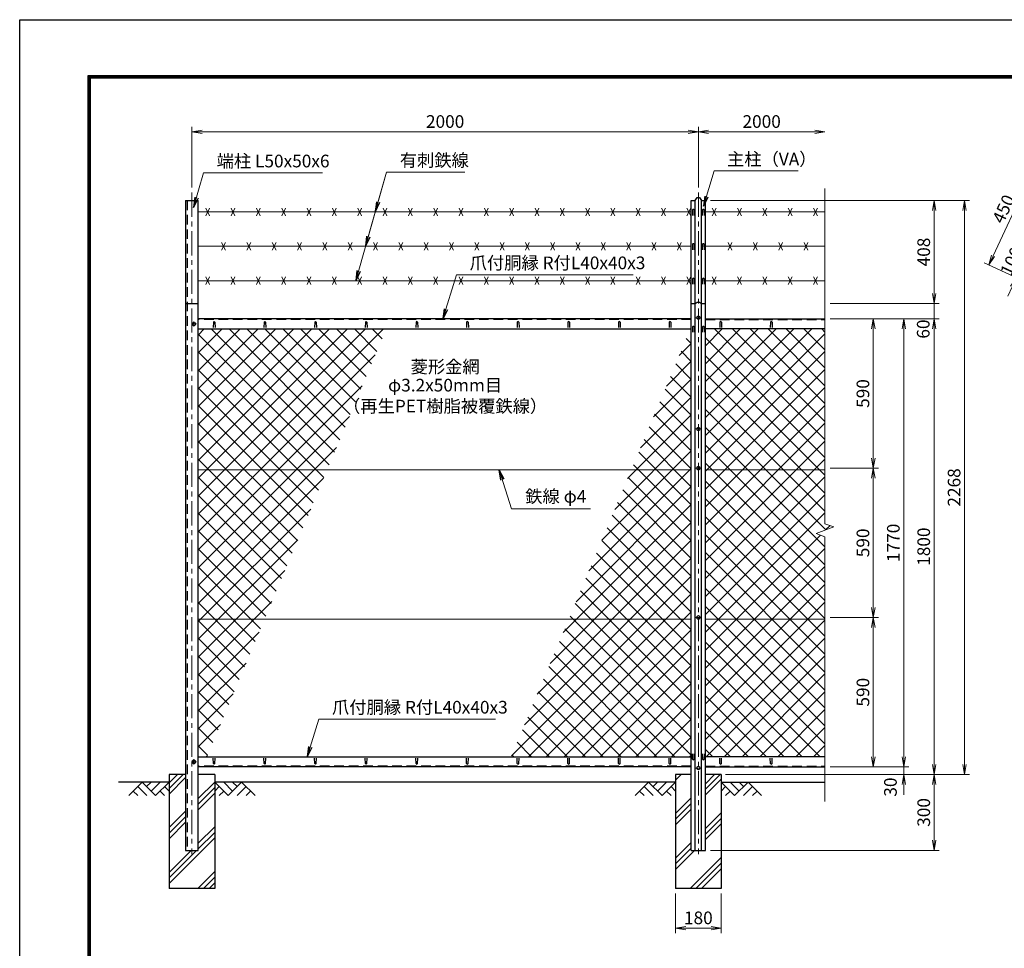
# Model space of a CAD drawing. Units: millimetres. Extents: x 0 to 8400, y 0 to 5940.
# Drawn here: x 0 to 3888, y 2271 to 5940 of the extents above; entities that cross this region are included whole.
import ezdxf
from ezdxf.enums import TextEntityAlignment as Align

# ---------------------------------------------------------------- set-up
doc = ezdxf.new("R2010")
doc.units = ezdxf.units.MM
doc.header["$LTSCALE"] = 3
doc.header["$MEASUREMENT"] = 0
doc.header["$PDMODE"] = 35
doc.linetypes.add('CENTER', pattern=[50.8, 31.75, -6.35, 6.35, -6.35])
doc.linetypes.add('DASHED', pattern=[19.05, 12.7, -6.35])
for name, color, linetype in [('D-BGD', 7, 'Continuous'), ('D-STR1', 1, 'Continuous'), ('D-STR4', 7, 'Continuous'), ('D-TTL', 2, 'Continuous')]:
    doc.layers.add(name, color=color, linetype=linetype)
for name, color, linetype, lineweight in [('D-BMK', 2, 'CENTER', 13), ('D-DCR-HCH', 7, 'Continuous', 13), ('D-STR-DIM', 7, 'Continuous', 13), ('D-STR-TXT', 7, 'Continuous', 13), ('D-STR2', 7, 'Continuous', 13), ('D-STR3', 3, 'Continuous', 13)]:
    doc.layers.add(name, color=color, linetype=linetype, lineweight=lineweight)
doc.styles.add('ゴシック', font='txt')
doc.dimstyles.new('STYLE', dxfattribs={"dimscale": 20, "dimtxt": 2.5, "dimasz": 2, "dimexe": 1, "dimexo": 1, "dimgap": 0.8, "dimtad": 1, "dimdsep": 46, "dimtxsty": 'ゴシック', "dimblk": 'OPEN', "dimcen": 1e-08, "dimclrd": 256, "dimclre": 256, "dimclrt": 256, "dimadec": 0, "dimazin": 2, "dimtfac": 1, "dimtmove": 2, "dimatfit": 3, "dimldrblk": 'OPEN', "dimfxl": 0, "dimtolj": 1, "dimtzin": 0, "dimlwd": -1, "dimlwe": -1, "dimarcsym": 0})
pattern_1 = [(45, (-139.92, -500.76), (-88.3883, 88.3883), []), (45, (-150.97, -489.71), (-88.3883, 88.3883), []), (45, (-162.02, -478.66), (-88.3883, 88.3883), [])]
pattern_2 = [(45, (0, 100), (-35.35534, 35.35534), []), (135, (0, 100), (-35.35534, -35.35534), [])]

# ---------------------------------------------------------------- blocks, each defined once
blk = doc.blocks.new('_Open')
at = {"color": 0, "linetype": 'ByBlock', "lineweight": -2}
for p, q in [((-1, 0.167), (0, 0)), ((-1, -0.167), (0, 0)), ((0, 0), (-1, 0))]:
    blk.add_line(p, q, dxfattribs=at)
blk = doc.blocks.new('*D1')
at = {"layer": 'D-STR-DIM'}
for p, q in [((680.1, 5276.7), (680.1, 5516.7)), ((720.1, 5496.7), (2640.1, 5496.7)), ((2680.1, 5276.7), (2680.1, 5516.7))]:
    blk.add_line(p, q, dxfattribs=at)
at = {"layer": 'Defpoints', "color": 0}
for p in [(2680.1, 5496.7), (680.1, 5256.7), (2680.1, 5256.7)]:
    blk.add_point(p, dxfattribs=at)
at = {"layer": 'D-STR-DIM', "xscale": 40, "yscale": 40, "zscale": 40, "rotation": 180}
blk.add_blockref('_Open', (680.1, 5496.7), dxfattribs=at)
at = {"layer": 'D-STR-DIM', "xscale": 40, "yscale": 40, "zscale": 40}
blk.add_blockref('_Open', (2680.1, 5496.7), dxfattribs=at)
at = {"layer": 'D-STR-DIM', "insert": (1680.1, 5537.7), "char_height": 50, "attachment_point": 5, "style": 'ゴシック'}
blk.add_mtext('\\A1;2000', dxfattribs=at)
blk = doc.blocks.new('*D2')
at = {"layer": 'D-STR-DIM'}
for p, q in [((2680.1, 5276.7), (2680.1, 5516.7)), ((2720.1, 5496.7), (3140.1, 5496.7))]:
    blk.add_line(p, q, dxfattribs=at)
at = {"layer": 'Defpoints', "color": 0}
for p in [(3180.1, 5496.7), (2680.1, 5256.7), (3180.1, 5257.3)]:
    blk.add_point(p, dxfattribs=at)
at = {"layer": 'D-STR-DIM', "xscale": 40, "yscale": 40, "zscale": 40, "rotation": 180}
blk.add_blockref('_Open', (2680.1, 5496.7), dxfattribs=at)
at = {"layer": 'D-STR-DIM', "xscale": 40, "yscale": 40, "zscale": 40}
blk.add_blockref('_Open', (3180.1, 5496.7), dxfattribs=at)
at = {"layer": 'D-STR-DIM', "insert": (2930.1, 5537.7), "char_height": 50, "attachment_point": 5, "style": 'ゴシック'}
blk.add_mtext('\\A1;2000', dxfattribs=at)
blk = doc.blocks.new('*D21')
at = {"layer": 'D-STR-DIM'}
for p, q in [((3200.1, 3578.2), (3391.1, 3578.2)), ((3371.1, 3028.2), (3371.1, 3538.2)), ((3200.1, 2988.2), (3391.1, 2988.2))]:
    blk.add_line(p, q, dxfattribs=at)
at = {"layer": 'Defpoints', "color": 0}
for p in [(3180.1, 3578.2), (3371.1, 3578.2), (3180.1, 2988.2)]:
    blk.add_point(p, dxfattribs=at)
at = {"layer": 'D-STR-DIM', "xscale": 40, "yscale": 40, "zscale": 40}
for p, rotation in [((3371.1, 3578.2), 90), ((3371.1, 2988.2), 270)]:
    blk.add_blockref('_Open', p, dxfattribs=dict(at, rotation=rotation))
at = {"layer": 'D-STR-DIM', "insert": (3330.1, 3283.2), "char_height": 50, "attachment_point": 5, "rotation": 90, "style": 'ゴシック'}
blk.add_mtext('\\A1;590', dxfattribs=at)
blk = doc.blocks.new('*D22')
at = {"layer": 'D-STR-DIM'}
for p, q in [((3200.1, 4758.2), (3391.1, 4758.2)), ((3371.1, 4208.2), (3371.1, 4718.2)), ((3200.1, 4168.2), (3391.1, 4168.2))]:
    blk.add_line(p, q, dxfattribs=at)
at = {"layer": 'Defpoints', "color": 0}
for p in [(3180.1, 4758.2), (3371.1, 4758.2), (3180.1, 4168.2)]:
    blk.add_point(p, dxfattribs=at)
at = {"layer": 'D-STR-DIM', "xscale": 40, "yscale": 40, "zscale": 40}
for p, rotation in [((3371.1, 4758.2), 90), ((3371.1, 4168.2), 270)]:
    blk.add_blockref('_Open', p, dxfattribs=dict(at, rotation=rotation))
at = {"layer": 'D-STR-DIM', "insert": (3330.1, 4463.2), "char_height": 50, "attachment_point": 5, "rotation": 90, "style": 'ゴシック'}
blk.add_mtext('\\A1;590', dxfattribs=at)
blk = doc.blocks.new('*D23')
at = {"layer": 'D-STR-DIM'}
for p, q in [((3200.1, 4758.2), (3511.1, 4758.2)), ((3491.1, 4718.2), (3491.1, 3028.2)), ((3200.1, 2988.2), (3511.1, 2988.2))]:
    blk.add_line(p, q, dxfattribs=at)
at = {"layer": 'Defpoints', "color": 0}
for p in [(3180.1, 4758.2), (3180.1, 2988.2), (3491.1, 2988.2)]:
    blk.add_point(p, dxfattribs=at)
at = {"layer": 'D-STR-DIM', "xscale": 40, "yscale": 40, "zscale": 40}
for p, rotation in [((3491.1, 4758.2), 90), ((3491.1, 2988.2), 270)]:
    blk.add_blockref('_Open', p, dxfattribs=dict(at, rotation=rotation))
at = {"layer": 'D-STR-DIM', "insert": (3450.1, 3873.2), "char_height": 50, "attachment_point": 5, "rotation": 90, "style": 'ゴシック'}
blk.add_mtext('\\A1;1770', dxfattribs=at)
blk = doc.blocks.new('*D24')
at = {"layer": 'D-STR-DIM'}
for p, q in [((3200.1, 4758.2), (3631.1, 4758.2)), ((3611.1, 4718.2), (3611.1, 2998.2)), ((2787.9, 2958.2), (3631.1, 2958.2))]:
    blk.add_line(p, q, dxfattribs=at)
at = {"layer": 'Defpoints', "color": 0}
for p in [(3180.1, 4758.2), (2767.9, 2958.2), (3611.1, 2958.2)]:
    blk.add_point(p, dxfattribs=at)
at = {"layer": 'D-STR-DIM', "xscale": 40, "yscale": 40, "zscale": 40}
for p, rotation in [((3611.1, 4758.2), 90), ((3611.1, 2958.2), 270)]:
    blk.add_blockref('_Open', p, dxfattribs=dict(at, rotation=rotation))
at = {"layer": 'D-STR-DIM', "insert": (3570.1, 3858.2), "char_height": 50, "attachment_point": 5, "rotation": 90, "style": 'ゴシック'}
blk.add_mtext('\\A1;1800', dxfattribs=at)
blk = doc.blocks.new('*D25')
at = {"layer": 'D-STR-DIM'}
for p, q in [((3491.1, 3028.2), (3491.1, 3068.2)), ((2790.1, 2958.2), (3511.1, 2958.2)), ((3200.1, 2988.2), (3511.1, 2988.2)), ((3491.1, 2988.2), (3491.1, 2958.2)), ((3491.1, 2918.2), (3491.1, 2878.2))]:
    blk.add_line(p, q, dxfattribs=at)
at = {"layer": 'Defpoints', "color": 0}
for p in [(2770.1, 2958.2), (3180.1, 2988.2), (3491.1, 2958.2)]:
    blk.add_point(p, dxfattribs=at)
at = {"layer": 'D-STR-DIM', "xscale": 40, "yscale": 40, "zscale": 40}
for p, rotation in [((3491.1, 2988.2), 270), ((3491.1, 2958.2), 90)]:
    blk.add_blockref('_Open', p, dxfattribs=dict(at, rotation=rotation))
at = {"layer": 'D-STR-DIM', "insert": (3438.6, 2908.4), "char_height": 50, "attachment_point": 5, "rotation": 90, "style": 'ゴシック'}
blk.add_mtext('\\A1;30', dxfattribs=at)
blk = doc.blocks.new('*D26')
at = {"layer": 'D-STR-DIM'}
for p, q in [((2790.1, 2958.2), (3631.1, 2958.2)), ((3611.1, 2918.2), (3611.1, 2698.2)), ((2728.1, 2658.2), (3631.1, 2658.2))]:
    blk.add_line(p, q, dxfattribs=at)
at = {"layer": 'Defpoints', "color": 0}
for p in [(2770.1, 2958.2), (2708.1, 2658.2), (3611.1, 2658.2)]:
    blk.add_point(p, dxfattribs=at)
at = {"layer": 'D-STR-DIM', "xscale": 40, "yscale": 40, "zscale": 40}
for p, rotation in [((3611.1, 2958.2), 90), ((3611.1, 2658.2), 270)]:
    blk.add_blockref('_Open', p, dxfattribs=dict(at, rotation=rotation))
at = {"layer": 'D-STR-DIM', "insert": (3570.1, 2808.2), "char_height": 50, "attachment_point": 5, "rotation": 90, "style": 'ゴシック'}
blk.add_mtext('\\A1;300', dxfattribs=at)
blk = doc.blocks.new('*D27')
at = {"layer": 'D-STR-DIM'}
for p, q in [((3611.1, 4858.2), (3611.1, 4898.2)), ((3200.1, 4818.2), (3631.1, 4818.2)), ((3611.1, 4758.2), (3611.1, 4818.2)), ((3200.1, 4758.2), (3631.1, 4758.2)), ((3611.1, 4718.2), (3611.1, 4678.2))]:
    blk.add_line(p, q, dxfattribs=at)
at = {"layer": 'Defpoints', "color": 0}
for p in [(3180.1, 4818.2), (3611.1, 4818.2), (3180.1, 4758.2)]:
    blk.add_point(p, dxfattribs=at)
at = {"layer": 'D-STR-DIM', "xscale": 40, "yscale": 40, "zscale": 40}
for p, rotation in [((3611.1, 4818.2), 270), ((3611.1, 4758.2), 90)]:
    blk.add_blockref('_Open', p, dxfattribs=dict(at, rotation=rotation))
at = {"layer": 'D-STR-DIM', "insert": (3568.2, 4717.8), "char_height": 50, "attachment_point": 5, "rotation": 90, "style": 'ゴシック'}
blk.add_mtext('\\A1;60', dxfattribs=at)
blk = doc.blocks.new('*D28')
at = {"layer": 'D-STR-DIM'}
for p, q in [((2728.1, 5226), (3751.1, 5226)), ((3731.1, 2998.2), (3731.1, 5186)), ((2790.1, 2958.2), (3751.1, 2958.2))]:
    blk.add_line(p, q, dxfattribs=at)
at = {"layer": 'Defpoints', "color": 0}
for p in [(2708.1, 5226), (3731.1, 5226), (2770.1, 2958.2)]:
    blk.add_point(p, dxfattribs=at)
at = {"layer": 'D-STR-DIM', "xscale": 40, "yscale": 40, "zscale": 40}
for p, rotation in [((3731.1, 5226), 90), ((3731.1, 2958.2), 270)]:
    blk.add_blockref('_Open', p, dxfattribs=dict(at, rotation=rotation))
at = {"layer": 'D-STR-DIM', "insert": (3690.1, 4092.1), "char_height": 50, "attachment_point": 5, "rotation": 90, "style": 'ゴシック'}
blk.add_mtext('\\A1;2268', dxfattribs=at)
blk = doc.blocks.new('*D29')
at = {"layer": 'D-STR-DIM'}
for p, q in [((2590.1, 2488.2), (2590.1, 2330.8)), ((2770.1, 2488.2), (2770.1, 2330.8)), ((2630.1, 2350.8), (2730.1, 2350.8))]:
    blk.add_line(p, q, dxfattribs=at)
at = {"layer": 'Defpoints', "color": 0}
for p in [(2590.1, 2508.2), (2770.1, 2508.2), (2770.1, 2350.8)]:
    blk.add_point(p, dxfattribs=at)
at = {"layer": 'D-STR-DIM', "xscale": 40, "yscale": 40, "zscale": 40, "rotation": 180}
blk.add_blockref('_Open', (2590.1, 2350.8), dxfattribs=at)
at = {"layer": 'D-STR-DIM', "xscale": 40, "yscale": 40, "zscale": 40}
blk.add_blockref('_Open', (2770.1, 2350.8), dxfattribs=at)
at = {"layer": 'D-STR-DIM', "insert": (2680.1, 2391.8), "char_height": 50, "attachment_point": 5, "style": 'ゴシック'}
blk.add_mtext('\\A1;180', dxfattribs=at)
blk = doc.blocks.new('*D32')
at = {"layer": 'D-STR-DIM'}
for p, q in [((3200.1, 4168.2), (3391.1, 4168.2)), ((3371.1, 3618.2), (3371.1, 4128.2)), ((3200.1, 3578.2), (3391.1, 3578.2))]:
    blk.add_line(p, q, dxfattribs=at)
at = {"layer": 'Defpoints', "color": 0}
for p in [(3180.1, 4168.2), (3371.1, 4168.2), (3180.1, 3578.2)]:
    blk.add_point(p, dxfattribs=at)
at = {"layer": 'D-STR-DIM', "xscale": 40, "yscale": 40, "zscale": 40}
for p, rotation in [((3371.1, 4168.2), 90), ((3371.1, 3578.2), 270)]:
    blk.add_blockref('_Open', p, dxfattribs=dict(at, rotation=rotation))
at = {"layer": 'D-STR-DIM', "insert": (3330.1, 3873.2), "char_height": 50, "attachment_point": 5, "rotation": 90, "style": 'ゴシック'}
blk.add_mtext('\\A1;590', dxfattribs=at)
blk = doc.blocks.new('*D40')
at = {"layer": 'D-STR-DIM'}
for p, q in [((4302.7, 5245.9), (3999.2, 5387.4)), ((4000.4, 5342.7), (3844, 5007.3)), ((4137, 4826.6), (3809, 4979.5))]:
    blk.add_line(p, q, dxfattribs=at)
at = {"layer": 'Defpoints', "color": 0}
for p in [(4320.8, 5237.4), (3827.1, 4971.1), (4155.1, 4818.2)]:
    blk.add_point(p, dxfattribs=at)
at = {"layer": 'D-STR-DIM', "xscale": 40, "yscale": 40, "zscale": 40}
for p, rotation in [((4017.3, 5378.9), 64.99999999998914), ((3827.1, 4971.1), 244.9999999999891)]:
    blk.add_blockref('_Open', p, dxfattribs=dict(at, rotation=rotation))
at = {"layer": 'D-STR-DIM', "insert": (3885.1, 5192.3), "char_height": 50, "attachment_point": 5, "rotation": 65, "style": 'ゴシック'}
blk.add_mtext('\\A1;450', dxfattribs=at)
blk = doc.blocks.new('*D44')
at = {"layer": 'D-STR-DIM'}
for p, q in [((3995.1, 5047.3), (4012, 5083.5)), ((4154.8, 4928.7), (3960, 5019.5)), ((3978.2, 5011), (3935.9, 4920.4)), ((4137, 4826.6), (3917.8, 4928.8)), ((3919, 4884.1), (3902.1, 4847.9))]:
    blk.add_line(p, q, dxfattribs=at)
at = {"layer": 'Defpoints', "color": 0}
for p in [(3935.9, 4920.4), (4172.9, 4920.2), (4155.1, 4818.2)]:
    blk.add_point(p, dxfattribs=at)
at = {"layer": 'D-STR-DIM', "xscale": 40, "yscale": 40, "zscale": 40}
for p, rotation in [((3978.2, 5011), 244.9999999999891), ((3935.9, 4920.4), 64.99999999998917)]:
    blk.add_blockref('_Open', p, dxfattribs=dict(at, rotation=rotation))
at = {"layer": 'D-STR-DIM', "insert": (3916.4, 4985.7), "char_height": 50, "attachment_point": 5, "rotation": 65, "style": 'ゴシック'}
blk.add_mtext('\\A1;100', dxfattribs=at)
blk = doc.blocks.new('*D45')
at = {"layer": 'D-STR-DIM'}
for p, q in [((2728.1, 5226), (3631.1, 5226)), ((3611.1, 4858.2), (3611.1, 5186)), ((3200.1, 4818.2), (3631.1, 4818.2))]:
    blk.add_line(p, q, dxfattribs=at)
at = {"layer": 'Defpoints', "color": 0}
for p in [(2708.1, 5226), (3611.1, 5226), (3180.1, 4818.2)]:
    blk.add_point(p, dxfattribs=at)
at = {"layer": 'D-STR-DIM', "xscale": 40, "yscale": 40, "zscale": 40}
for p, rotation in [((3611.1, 5226), 90), ((3611.1, 4818.2), 270)]:
    blk.add_blockref('_Open', p, dxfattribs=dict(at, rotation=rotation))
at = {"layer": 'D-STR-DIM', "insert": (3570.1, 5022.1), "char_height": 50, "attachment_point": 5, "rotation": 90, "style": 'ゴシック'}
blk.add_mtext('\\A1;408', dxfattribs=at)

msp = doc.modelspace()

# ---------------------------------------------------------------- hatches: boundary and pattern name
at = {"layer": 'D-DCR-HCH'}
h = msp.add_hatch(dxfattribs=at)
h.set_pattern_fill('PLAST', color=256, scale=500, angle=45, style=0)
h.set_pattern_definition(pattern_1)
h.paths.add_polyline_path([(770.103, 2958.161), (705.103, 2958.161), (705.103, 2658.161), (655.103, 2658.161), (655.103, 2958.161), (590.103, 2958.161), (590.103, 2508.161), (770.103, 2508.161)])
h = msp.add_hatch(dxfattribs=at)
h.set_pattern_fill('PLAST', color=256, scale=500, angle=45, style=0)
h.set_pattern_definition(pattern_1)
h.paths.add_polyline_path([(2708.103, 2658.161), (2652.103, 2658.161), (2652.103, 2958.161), (2590.103, 2958.161), (2590.103, 2508.161), (2770.103, 2508.161), (2770.103, 2958.161), (2708.103, 2958.161)])
at = {"layer": 'D-STR2'}
h = msp.add_hatch(dxfattribs=at)
h.set_pattern_fill('ANSI37', color=256, scale=400, style=0)
h.set_pattern_definition(pattern_2)
h.paths.add_polyline_path([(1447.14, 4718.161), (705.103, 4718.161), (705.103, 4161.411), (1213.922, 4161.411)])
h.paths.add_polyline_path([(1213.922, 4161.411), (705.103, 4161.411), (705.103, 3571.411), (966.775, 3571.411)])
h.paths.add_polyline_path([(966.775, 3571.411), (705.103, 3571.411), (705.103, 3028.161), (739.212, 3028.161)])
h = msp.add_hatch(dxfattribs=at)
h.set_pattern_fill('ANSI37', color=256, scale=400, style=0)
h.set_pattern_definition(pattern_2)
h.paths.add_polyline_path([(2652.103, 4718.161), (2648.453, 4718.161), (2415.235, 4161.411), (2652.103, 4161.411)])
h.paths.add_polyline_path([(2652.103, 4161.411), (2415.235, 4161.411), (2168.088, 3571.411), (2652.103, 3571.411)])
h.paths.add_polyline_path([(2652.103, 3571.411), (2168.088, 3571.411), (1940.525, 3028.161), (2652.103, 3028.161)])
h = msp.add_hatch(dxfattribs=at)
h.set_pattern_fill('ANSI37', color=256, scale=400, style=0)
h.set_pattern_definition([(45, (-139.923, 389.244), (-35.35534, 35.35534), []), (135, (-139.923, 389.244), (-35.35534, -35.35534), [])])
h.paths.add_polyline_path([(3180.103, 4161.411), (3180.103, 4718.161), (2708.103, 4718.161), (2708.103, 4161.411)])
h.paths.add_polyline_path([(2708.103, 3028.161), (3180.103, 3028.161), (3180.103, 3897.51), (3144.864, 3910.335), (3215.341, 3935.987), (3180.103, 3948.814), (3180.103, 4161.411), (2708.103, 4161.411)])

# ---------------------------------------------------------------- linework, layer by layer
at = {"layer": 'D-BGD'}
for p, q in [((590.103, 2928.161), (390.103, 2928.161)), ((2590.103, 2928.161), (770.103, 2928.161)), ((2770.103, 2928.161), (3180.103, 2928.161))]:
    msp.add_line(p, q, dxfattribs=at)
at = {"layer": 'D-BMK'}
for p, q in [((680.103, 5256.657), (680.103, 2643.161)), ((2680.103, 5256.657), (2680.103, 2643.161)), ((688.103, 4748.161), (688.103, 4728.161)), ((2690.103, 4762.661), (2670.103, 4762.661)), ((698.103, 4738.161), (678.103, 4738.161)), ((2690.103, 4323.161), (2670.103, 4323.161)), ((2690.103, 4168.161), (2670.103, 4168.161)), ((2690.103, 3578.161), (2670.103, 3578.161)), ((698.103, 3008.161), (678.103, 3008.161)), ((688.103, 3018.161), (688.103, 2998.161)), ((2690.103, 2983.661), (2670.103, 2983.661))]:
    msp.add_line(p, q, dxfattribs=at)
at = {"layer": 'D-DCR-HCH'}
for p, q in [((483.679, 2928.161), (430.466, 2874.949)), ((483.679, 2928.161), (536.891, 2874.949)), ((501.416, 2910.424), (519.153, 2928.161)), ((519.153, 2892.686), (554.628, 2928.161)), ((536.891, 2874.949), (590.103, 2928.161)), ((823.315, 2874.949), (770.103, 2928.161)), ((841.052, 2892.686), (805.577, 2928.161)), ((876.527, 2928.161), (823.315, 2874.949)), ((858.882, 2910.331), (841.052, 2928.161)), ((876.527, 2928.161), (929.739, 2874.949)), ((2483.679, 2928.161), (2430.466, 2874.949)), ((2483.679, 2928.161), (2536.891, 2874.949)), ((2501.416, 2910.424), (2519.153, 2928.161)), ((2519.153, 2892.686), (2554.628, 2928.161)), ((2536.891, 2874.949), (2590.103, 2928.161)), ((2823.315, 2874.949), (2770.103, 2928.161)), ((2841.052, 2892.686), (2805.577, 2928.161)), ((2876.527, 2928.161), (2823.315, 2874.949)), ((2858.882, 2910.331), (2841.052, 2928.161)), ((2876.527, 2928.161), (2929.739, 2874.949)), ((448.204, 2892.686), (466.023, 2874.949)), ((465.941, 2910.424), (501.579, 2874.949)), ((554.628, 2892.686), (572.447, 2874.949)), ((572.365, 2910.424), (590.103, 2892.767)), ((787.84, 2910.424), (770.103, 2892.767)), ((805.577, 2892.686), (787.759, 2874.949)), ((894.264, 2910.424), (858.627, 2874.949)), ((912.001, 2892.686), (894.183, 2874.949)), ((2448.204, 2892.686), (2466.023, 2874.949)), ((2465.941, 2910.424), (2501.579, 2874.949)), ((2554.628, 2892.686), (2572.447, 2874.949)), ((2572.365, 2910.424), (2590.103, 2892.767)), ((2787.84, 2910.424), (2770.103, 2892.767)), ((2805.577, 2892.686), (2787.759, 2874.949)), ((2894.264, 2910.424), (2858.627, 2874.949)), ((2912.001, 2892.686), (2894.183, 2874.949))]:
    msp.add_line(p, q, dxfattribs=at)
at = {"layer": 'D-STR-DIM'}
for p, q in [((3180.103, 5272.614), (3180.103, 3948.814)), ((3144.864, 3910.335), (3215.341, 3935.987)), ((3215.341, 3935.987), (3180.103, 3948.814)), ((3180.103, 3897.51), (3144.864, 3910.335)), ((3180.103, 3897.51), (3180.103, 2850.856))]:
    msp.add_line(p, q, dxfattribs=at)
at = {"layer": 'D-STR1'}
for p, q in [((655.103, 5226), (655.103, 2658.161)), ((655.103, 5226), (705.103, 5226)), ((705.103, 2658.161), (705.103, 5226)), ((2652.103, 2658.161), (2652.103, 5226)), ((2667.603, 2658.161), (2667.603, 5226)), ((2692.603, 2658.161), (2692.603, 5226)), ((2708.103, 2658.161), (2708.103, 5226)), ((2657.103, 5188.563), (2656.353, 5167.063)), ((2663.103, 5188.563), (2663.853, 5167.063)), ((2697.103, 5188.563), (2696.353, 5167.063)), ((2703.103, 5188.563), (2703.853, 5167.063)), ((2657.103, 5052.616), (2656.353, 5031.116)), ((2663.103, 5052.616), (2663.853, 5031.116)), ((2697.103, 5052.616), (2696.353, 5031.116)), ((2703.103, 5052.616), (2703.853, 5031.116)), ((2657.103, 4916.67), (2656.353, 4895.17)), ((2663.103, 4916.67), (2663.853, 4895.17)), ((2697.103, 4916.67), (2696.353, 4895.17)), ((2703.103, 4916.67), (2703.853, 4895.17)), ((655.103, 4818.161), (705.103, 4818.161)), ((2652.103, 4758.161), (705.103, 4758.161)), ((765.103, 4745.033), (764.353, 4723.533)), ((771.103, 4745.033), (771.853, 4723.533)), ((965.103, 4745.033), (964.353, 4723.533)), ((971.103, 4745.033), (971.853, 4723.533)), ((1165.103, 4745.033), (1164.353, 4723.533)), ((1171.103, 4745.033), (1171.853, 4723.533)), ((1365.103, 4745.033), (1364.353, 4723.533)), ((1371.103, 4745.033), (1371.853, 4723.533)), ((1565.103, 4745.033), (1564.353, 4723.533)), ((1571.103, 4745.033), (1571.853, 4723.533)), ((1765.103, 4745.033), (1764.353, 4723.533)), ((1771.103, 4745.033), (1771.853, 4723.533)), ((1965.103, 4745.033), (1964.353, 4723.533)), ((1971.103, 4745.033), (1971.853, 4723.533)), ((2165.103, 4745.033), (2164.353, 4723.533)), ((2171.103, 4745.033), (2171.853, 4723.533)), ((2365.103, 4745.033), (2364.353, 4723.533)), ((2371.103, 4745.033), (2371.853, 4723.533)), ((2565.103, 4745.033), (2564.353, 4723.533)), ((2571.103, 4745.033), (2571.853, 4723.533)), ((2708.103, 4758.161), (3180.103, 4758.161)), ((2765.103, 4745.033), (2764.353, 4723.533)), ((2771.103, 4745.033), (2771.853, 4723.533)), ((2965.103, 4745.033), (2964.353, 4723.533)), ((2971.103, 4745.033), (2971.853, 4723.533)), ((705.103, 4718.161), (2652.103, 4718.161)), ((2657.103, 4726.54), (2656.353, 4705.04)), ((2663.103, 4726.54), (2663.853, 4705.04)), ((2697.103, 4726.54), (2696.353, 4705.04)), ((2703.103, 4726.54), (2703.853, 4705.04)), ((3180.103, 4718.161), (2708.103, 4718.161)), ((2657.103, 3018.495), (2656.353, 3039.995)), ((2663.103, 3018.495), (2663.853, 3039.995)), ((2697.103, 3018.495), (2696.353, 3039.995)), ((2703.103, 3018.495), (2703.853, 3039.995)), ((705.103, 3028.161), (2652.103, 3028.161)), ((765.103, 3001.29), (764.353, 3022.79)), ((771.103, 3001.29), (771.853, 3022.79)), ((965.103, 3001.29), (964.353, 3022.79)), ((971.103, 3001.29), (971.853, 3022.79)), ((1165.103, 3001.29), (1164.353, 3022.79)), ((1171.103, 3001.29), (1171.853, 3022.79)), ((1365.103, 3001.29), (1364.353, 3022.79)), ((1371.103, 3001.29), (1371.853, 3022.79)), ((1565.103, 3001.29), (1564.353, 3022.79)), ((1571.103, 3001.29), (1571.853, 3022.79)), ((1765.103, 3001.29), (1764.353, 3022.79)), ((1771.103, 3001.29), (1771.853, 3022.79)), ((1965.103, 3001.29), (1964.353, 3022.79)), ((1971.103, 3001.29), (1971.853, 3022.79)), ((2165.103, 3001.29), (2164.353, 3022.79)), ((2171.103, 3001.29), (2171.853, 3022.79)), ((2365.103, 3001.29), (2364.353, 3022.79)), ((2371.103, 3001.29), (2371.853, 3022.79)), ((2565.103, 3001.29), (2564.353, 3022.79)), ((2571.103, 3001.29), (2571.853, 3022.79)), ((3180.103, 3028.161), (2708.103, 3028.161)), ((2765.103, 3001.29), (2764.353, 3022.79)), ((2771.103, 3001.29), (2771.853, 3022.79)), ((2965.103, 3001.29), (2964.353, 3022.79)), ((2971.103, 3001.29), (2971.853, 3022.79)), ((2652.103, 2988.161), (705.103, 2988.161)), ((2708.103, 2988.161), (3180.103, 2988.161)), ((655.103, 2658.161), (705.103, 2658.161)), ((2652.103, 2658.161), (2708.103, 2658.161))]:
    msp.add_line(p, q, dxfattribs=at)
at = {"layer": 'D-STR1', "linetype": 'DASHED'}
for p, q in [((661.103, 5226), (661.103, 2658.161)), ((2652.103, 4755.161), (705.103, 4755.161)), ((2708.103, 4755.161), (3180.103, 4755.161)), ((2652.103, 2991.161), (705.103, 2991.161)), ((2708.103, 2991.161), (3180.103, 2991.161))]:
    msp.add_line(p, q, dxfattribs=at)
at = {"layer": 'D-STR1'}
for points in [[(2652.103, 5226), (2667.603, 5226), (2675.103, 5237.41), (2685.103, 5237.41), (2692.603, 5226), (2708.103, 5226)], [(2652.103, 4818.161), (2667.603, 4818.161), (2675.103, 4824.147), (2685.103, 4824.147), (2692.603, 4818.161), (2708.103, 4818.161)]]:
    msp.add_lwpolyline(points, dxfattribs=at)
for centre, start, end in [((2660.103, 5187.313), 22.619865, 157.380135), ((2700.103, 5187.313), 22.619865, 157.380135), ((2660.103, 5051.366), 22.619865, 157.380135), ((2700.103, 5051.366), 22.619865, 157.380135), ((2660.103, 4915.42), 22.619865, 157.380135), ((2700.103, 4915.42), 22.619865, 157.380135), ((768.103, 4743.783), 22.619865, 157.380135), ((968.103, 4743.783), 22.619865, 157.380135), ((1168.103, 4743.783), 22.619865, 157.380135), ((1368.103, 4743.783), 22.619865, 157.380135), ((1568.103, 4743.783), 22.619865, 157.380135), ((1768.103, 4743.783), 22.619865, 157.380135), ((1968.103, 4743.783), 22.619865, 157.380135), ((2168.103, 4743.783), 22.619865, 157.380135), ((2368.103, 4743.783), 22.619865, 157.380135), ((2568.103, 4743.783), 22.619865, 157.380135), ((2768.103, 4743.783), 22.619865, 157.380135), ((2968.103, 4743.783), 22.619865, 157.380135), ((2660.103, 4725.29), 22.619865, 157.380135), ((2700.103, 4725.29), 22.619865, 157.380135), ((768.103, 3002.54), 202.619865, 337.380135), ((968.103, 3002.54), 202.619865, 337.380135), ((1168.103, 3002.54), 202.619865, 337.380135), ((1368.103, 3002.54), 202.619865, 337.380135), ((1568.103, 3002.54), 202.619865, 337.380135), ((1768.103, 3002.54), 202.619865, 337.380135), ((1968.103, 3002.54), 202.619865, 337.380135), ((2168.103, 3002.54), 202.619865, 337.380135), ((2368.103, 3002.54), 202.619865, 337.380135), ((2568.103, 3002.54), 202.619865, 337.380135), ((2660.103, 3019.745), 202.619865, 337.380135), ((2700.103, 3019.745), 202.619865, 337.380135), ((2768.103, 3002.54), 202.619865, 337.380135), ((2968.103, 3002.54), 202.619865, 337.380135)]:
    msp.add_arc(centre, 3.25, start, end, dxfattribs=at)
at = {"layer": 'D-STR3'}
for p, q in [((705.103, 5180.684), (2652.103, 5180.684)), ((735.103, 5195.684), (750.103, 5165.684)), ((735.103, 5165.684), (750.103, 5195.684)), ((835.103, 5195.684), (850.103, 5165.684)), ((835.103, 5165.684), (850.103, 5195.684)), ((935.103, 5195.684), (950.103, 5165.684)), ((935.103, 5165.684), (950.103, 5195.684)), ((1035.103, 5195.684), (1050.103, 5165.684)), ((1035.103, 5165.684), (1050.103, 5195.684)), ((1135.103, 5195.684), (1150.103, 5165.684)), ((1135.103, 5165.684), (1150.103, 5195.684)), ((1235.103, 5195.684), (1250.103, 5165.684)), ((1235.103, 5165.684), (1250.103, 5195.684)), ((1335.103, 5195.684), (1350.103, 5165.684)), ((1335.103, 5165.684), (1350.103, 5195.684)), ((1435.103, 5195.684), (1450.103, 5165.684)), ((1435.103, 5165.684), (1450.103, 5195.684)), ((1535.103, 5195.684), (1550.103, 5165.684)), ((1535.103, 5165.684), (1550.103, 5195.684)), ((1635.103, 5195.684), (1650.103, 5165.684)), ((1635.103, 5165.684), (1650.103, 5195.684)), ((1735.103, 5195.684), (1750.103, 5165.684)), ((1735.103, 5165.684), (1750.103, 5195.684)), ((1835.103, 5195.684), (1850.103, 5165.684)), ((1835.103, 5165.684), (1850.103, 5195.684)), ((1935.103, 5195.684), (1950.103, 5165.684)), ((1935.103, 5165.684), (1950.103, 5195.684)), ((2035.103, 5195.684), (2050.103, 5165.684)), ((2035.103, 5165.684), (2050.103, 5195.684)), ((2135.103, 5195.684), (2150.103, 5165.684)), ((2135.103, 5165.684), (2150.103, 5195.684)), ((2235.103, 5195.684), (2250.103, 5165.684)), ((2235.103, 5165.684), (2250.103, 5195.684)), ((2335.103, 5195.684), (2350.103, 5165.684)), ((2335.103, 5165.684), (2350.103, 5195.684)), ((2435.103, 5195.684), (2450.103, 5165.684)), ((2435.103, 5165.684), (2450.103, 5195.684)), ((2535.103, 5195.684), (2550.103, 5165.684)), ((2535.103, 5165.684), (2550.103, 5195.684)), ((2635.103, 5195.684), (2650.103, 5165.684)), ((2635.103, 5165.684), (2650.103, 5195.684)), ((2708.103, 5180.684), (3180.103, 5180.684)), ((2735.103, 5195.684), (2750.103, 5165.684)), ((2735.103, 5165.684), (2750.103, 5195.684)), ((2835.103, 5195.684), (2850.103, 5165.684)), ((2835.103, 5165.684), (2850.103, 5195.684)), ((2935.103, 5195.684), (2950.103, 5165.684)), ((2935.103, 5165.684), (2950.103, 5195.684)), ((3035.103, 5195.684), (3050.103, 5165.684)), ((3035.103, 5165.684), (3050.103, 5195.684)), ((3135.103, 5195.684), (3150.103, 5165.684)), ((3135.103, 5165.684), (3150.103, 5195.684)), ((797.603, 5029.738), (812.603, 5059.738)), ((797.603, 5059.738), (812.603, 5029.738)), ((897.603, 5029.738), (912.603, 5059.738)), ((897.603, 5059.738), (912.603, 5029.738)), ((997.603, 5029.738), (1012.603, 5059.738)), ((997.603, 5059.738), (1012.603, 5029.738)), ((1097.603, 5029.738), (1112.603, 5059.738)), ((1097.603, 5059.738), (1112.603, 5029.738)), ((1197.603, 5029.738), (1212.603, 5059.738)), ((1197.603, 5059.738), (1212.603, 5029.738)), ((1297.603, 5029.738), (1312.603, 5059.738)), ((1297.603, 5059.738), (1312.603, 5029.738)), ((1397.603, 5029.738), (1412.603, 5059.738)), ((1397.603, 5059.738), (1412.603, 5029.738)), ((1497.603, 5029.738), (1512.603, 5059.738)), ((1497.603, 5059.738), (1512.603, 5029.738)), ((1597.603, 5029.738), (1612.603, 5059.738)), ((1597.603, 5059.738), (1612.603, 5029.738)), ((1697.603, 5029.738), (1712.603, 5059.738)), ((1697.603, 5059.738), (1712.603, 5029.738)), ((1797.603, 5029.738), (1812.603, 5059.738)), ((1797.603, 5059.738), (1812.603, 5029.738)), ((1897.603, 5029.738), (1912.603, 5059.738)), ((1897.603, 5059.738), (1912.603, 5029.738)), ((1997.603, 5029.738), (2012.603, 5059.738)), ((1997.603, 5059.738), (2012.603, 5029.738)), ((2097.603, 5029.738), (2112.603, 5059.738)), ((2097.603, 5059.738), (2112.603, 5029.738)), ((2197.603, 5029.738), (2212.603, 5059.738)), ((2197.603, 5059.738), (2212.603, 5029.738)), ((2297.603, 5029.738), (2312.603, 5059.738)), ((2297.603, 5059.738), (2312.603, 5029.738)), ((2397.603, 5029.738), (2412.603, 5059.738)), ((2397.603, 5059.738), (2412.603, 5029.738)), ((2497.603, 5029.738), (2512.603, 5059.738)), ((2497.603, 5059.738), (2512.603, 5029.738)), ((2597.603, 5029.738), (2612.603, 5059.738)), ((2597.603, 5059.738), (2612.603, 5029.738)), ((2797.603, 5029.738), (2812.603, 5059.738)), ((2797.603, 5059.738), (2812.603, 5029.738)), ((2897.603, 5029.738), (2912.603, 5059.738)), ((2897.603, 5059.738), (2912.603, 5029.738)), ((2997.603, 5029.738), (3012.603, 5059.738)), ((2997.603, 5059.738), (3012.603, 5029.738)), ((3097.603, 5029.738), (3112.603, 5059.738)), ((3097.603, 5059.738), (3112.603, 5029.738)), ((705.103, 5044.738), (2652.103, 5044.738)), ((2708.103, 5044.738), (3180.103, 5044.738)), ((705.103, 4908.792), (2652.103, 4908.792)), ((735.103, 4923.792), (750.103, 4893.792)), ((735.103, 4893.792), (750.103, 4923.792)), ((835.103, 4923.792), (850.103, 4893.792)), ((835.103, 4893.792), (850.103, 4923.792)), ((935.103, 4923.792), (950.103, 4893.792)), ((935.103, 4893.792), (950.103, 4923.792)), ((1035.103, 4923.792), (1050.103, 4893.792)), ((1035.103, 4893.792), (1050.103, 4923.792)), ((1135.103, 4923.792), (1150.103, 4893.792)), ((1135.103, 4893.792), (1150.103, 4923.792)), ((1235.103, 4923.792), (1250.103, 4893.792)), ((1235.103, 4893.792), (1250.103, 4923.792)), ((1335.103, 4923.792), (1350.103, 4893.792)), ((1335.103, 4893.792), (1350.103, 4923.792)), ((1435.103, 4923.792), (1450.103, 4893.792)), ((1435.103, 4893.792), (1450.103, 4923.792)), ((1535.103, 4923.792), (1550.103, 4893.792)), ((1535.103, 4893.792), (1550.103, 4923.792)), ((1635.103, 4923.792), (1650.103, 4893.792)), ((1635.103, 4893.792), (1650.103, 4923.792)), ((1735.103, 4923.792), (1750.103, 4893.792)), ((1735.103, 4893.792), (1750.103, 4923.792)), ((1835.103, 4923.792), (1850.103, 4893.792)), ((1835.103, 4893.792), (1850.103, 4923.792)), ((1935.103, 4923.792), (1950.103, 4893.792)), ((1935.103, 4893.792), (1950.103, 4923.792)), ((2035.103, 4923.792), (2050.103, 4893.792)), ((2035.103, 4893.792), (2050.103, 4923.792)), ((2135.103, 4923.792), (2150.103, 4893.792)), ((2135.103, 4893.792), (2150.103, 4923.792)), ((2235.103, 4923.792), (2250.103, 4893.792)), ((2235.103, 4893.792), (2250.103, 4923.792)), ((2335.103, 4923.792), (2350.103, 4893.792)), ((2335.103, 4893.792), (2350.103, 4923.792)), ((2435.103, 4923.792), (2450.103, 4893.792)), ((2435.103, 4893.792), (2450.103, 4923.792)), ((2535.103, 4923.792), (2550.103, 4893.792)), ((2535.103, 4893.792), (2550.103, 4923.792)), ((2635.103, 4923.792), (2650.103, 4893.792)), ((2635.103, 4893.792), (2650.103, 4923.792)), ((2708.103, 4908.792), (3180.103, 4908.792)), ((2735.103, 4923.792), (2750.103, 4893.792)), ((2735.103, 4893.792), (2750.103, 4923.792)), ((2835.103, 4923.792), (2850.103, 4893.792)), ((2835.103, 4893.792), (2850.103, 4923.792)), ((2935.103, 4923.792), (2950.103, 4893.792)), ((2935.103, 4893.792), (2950.103, 4923.792)), ((3035.103, 4923.792), (3050.103, 4893.792)), ((3035.103, 4893.792), (3050.103, 4923.792)), ((3135.103, 4923.792), (3150.103, 4893.792)), ((3135.103, 4893.792), (3150.103, 4923.792)), ((688.103, 4745.667), (681.603, 4741.914)), ((694.603, 4741.914), (688.103, 4745.667)), ((2680.103, 4770.167), (2673.603, 4766.414)), ((2673.603, 4766.414), (2673.603, 4758.908)), ((2673.603, 4758.908), (2680.103, 4755.156)), ((2686.603, 4766.414), (2680.103, 4770.167)), ((2680.103, 4755.156), (2686.603, 4758.908)), ((2686.603, 4758.908), (2686.603, 4766.414)), ((681.603, 4741.914), (681.603, 4734.408)), ((681.603, 4734.408), (688.103, 4730.656)), ((688.103, 4730.656), (694.603, 4734.408)), ((694.603, 4734.408), (694.603, 4741.914)), ((2680.103, 4330.667), (2673.603, 4326.914)), ((2673.603, 4326.914), (2673.603, 4319.408)), ((2673.603, 4319.408), (2680.103, 4315.656)), ((2686.603, 4326.914), (2680.103, 4330.667)), ((2680.103, 4315.656), (2686.603, 4319.408)), ((2686.603, 4319.408), (2686.603, 4326.914)), ((2652.103, 4161.411), (705.103, 4161.411)), ((2680.103, 4175.667), (2673.603, 4171.914)), ((2673.603, 4171.914), (2673.603, 4164.408)), ((2673.603, 4164.408), (2680.103, 4160.656)), ((2686.603, 4171.914), (2680.103, 4175.667)), ((2680.103, 4160.656), (2686.603, 4164.408)), ((2686.603, 4164.408), (2686.603, 4171.914)), ((3180.103, 4161.411), (2708.103, 4161.411)), ((2680.103, 3585.667), (2673.603, 3581.914)), ((2673.603, 3581.914), (2673.603, 3574.408)), ((2686.603, 3581.914), (2680.103, 3585.667)), ((2686.603, 3574.408), (2686.603, 3581.914)), ((2652.103, 3571.411), (705.103, 3571.411)), ((2673.603, 3574.408), (2680.103, 3570.656)), ((2680.103, 3570.656), (2686.603, 3574.408)), ((3180.103, 3571.411), (2708.103, 3571.411)), ((688.103, 3015.667), (681.603, 3011.914)), ((681.603, 3011.914), (681.603, 3004.408)), ((681.603, 3004.408), (688.103, 3000.656)), ((694.603, 3011.914), (688.103, 3015.667)), ((688.103, 3000.656), (694.603, 3004.408)), ((694.603, 3004.408), (694.603, 3011.914)), ((2673.603, 2987.414), (2680.103, 2991.167)), ((2673.603, 2979.908), (2673.603, 2987.414)), ((2680.103, 2976.156), (2673.603, 2979.908)), ((2680.103, 2991.167), (2686.603, 2987.414)), ((2686.603, 2979.908), (2680.103, 2976.156)), ((2686.603, 2987.414), (2686.603, 2979.908))]:
    msp.add_line(p, q, dxfattribs=at)
for centre in [(688.103, 4738.161), (2680.103, 4762.661), (2680.103, 4323.161), (2680.103, 4168.161), (2680.103, 3578.161), (688.103, 3008.161), (2680.103, 2983.661)]:
    msp.add_circle(centre, 6.25, dxfattribs=at)
at = {"layer": 'D-STR4'}
for p, q in [((590.103, 2958.161), (590.103, 2508.161)), ((655.103, 2958.161), (590.103, 2958.161)), ((770.103, 2958.161), (705.103, 2958.161)), ((770.103, 2958.161), (770.103, 2508.161)), ((2590.103, 2958.161), (2590.103, 2508.161)), ((2652.103, 2958.161), (2590.103, 2958.161)), ((2770.103, 2958.161), (2708.103, 2958.161)), ((2770.103, 2958.161), (2770.103, 2508.161)), ((770.103, 2508.161), (590.103, 2508.161)), ((2770.103, 2508.161), (2590.103, 2508.161))]:
    msp.add_line(p, q, dxfattribs=at)
at = {"layer": 'D-TTL'}
msp.add_lwpolyline([(0, 5940), (8400, 5940), (8400, 0), (0, 0)], close=True, dxfattribs=at)
at = {"layer": 'D-TTL', "color": 7}
for points in [[(270, 5720), (8130, 5720), (8130, 220), (270, 220)], [(272.5, 5717.5), (8127.5, 5717.5), (8127.5, 222.5), (272.5, 222.5)], [(275, 5715), (8125, 5715), (8125, 225), (275, 225)], [(277.5, 5712.5), (8122.5, 5712.5), (8122.5, 227.5), (277.5, 227.5)], [(280, 5710), (8120, 5710), (8120, 230), (280, 230)]]:
    msp.add_lwpolyline(points, close=True, dxfattribs=at)

# ---------------------------------------------------------------- texts
at = {"layer": 'D-STR-TXT', "style": 'ゴシック'}
for s, p in [('端柱 L50x50x6', (777.675, 5356.626)), ('有刺鉄線', (1500.988, 5359.618)), ('主柱（VA）', (2793.362, 5364.217)), ('爪付胴縁 R付L40x40x3', (1776.947, 4954.399)), ('鉄線 φ4', (1996.543, 4031.904)), ('爪付胴縁 R付L40x40x3', (1233.287, 3198.867))]:
    msp.add_text(s, height=50, dxfattribs=at).set_placement(p)
for s, p in [('菱形金網', (1680.103, 4562.563)), ('φ3.2x50mm目', (1680.103, 4489.714)), ('（再生PET樹脂被覆鉄線）', (1680.103, 4406.893))]:
    msp.add_text(s, height=50, dxfattribs=at).set_placement(p, align=Align.MIDDLE)

# ---------------------------------------------------------------- dimensions: what is measured, and where the dimension line sits
at = {"layer": 'D-STR-DIM'}
for base, p1, p2, picture, middle in [((2680.103, 5496.657), (680.103, 5256.657), (2680.103, 5256.657), '*D1', (1680.103, 5537.657)), ((2770.103, 2350.845), (2590.103, 2508.161), (2770.103, 2508.161), '*D29', (2680.103, 2391.845))]:
    dim = msp.add_linear_dim(base=base, p1=p1, p2=p2, dimstyle='STYLE', dxfattribs=at)
    dim.commit()
    dim.dimension.update_dxf_attribs({"geometry": picture, "text_midpoint": middle})
dim = msp.add_linear_dim(base=(3180.103, 5496.657), p1=(2680.103, 5256.657), p2=(3180.103, 5257.325), text='2000', dimstyle='STYLE', override={"dimse2": 1}, dxfattribs=at)
dim.commit()
dim.dimension.update_dxf_attribs({"geometry": '*D2', "text_midpoint": (2930.103, 5537.657)})
for base, p1, p2, angle, picture, middle in [((3827.14, 4971.094), (4320.813, 5237.41), (4155.105, 4818.161), 65, '*D40', (3885.071, 5192.34)), ((3611.15, 2958.161), (3180.103, 4758.161), (2767.873, 2958.161), 90, '*D24', (3570.15, 3858.161)), ((3371.15, 4758.161), (3180.103, 4168.161), (3180.103, 4758.161), 90, '*D22', (3330.15, 4463.161)), ((3491.15, 2988.161), (3180.103, 4758.161), (3180.103, 2988.161), 90, '*D23', (3450.15, 3873.161)), ((3371.15, 4168.161), (3180.103, 3578.161), (3180.103, 4168.161), 90, '*D32', (3330.15, 3873.161)), ((3371.15, 3578.161), (3180.103, 2988.161), (3180.103, 3578.161), 90, '*D21', (3330.15, 3283.161)), ((3611.15, 2658.161), (2770.103, 2958.161), (2708.103, 2658.161), 90, '*D26', (3570.15, 2808.161))]:
    dim = msp.add_linear_dim(base=base, p1=p1, p2=p2, angle=angle, dimstyle='STYLE', dxfattribs=at)
    dim.commit()
    dim.dimension.update_dxf_attribs({"geometry": picture, "text_midpoint": middle})
for base, p1, picture, middle in [((3731.15, 5226), (2770.103, 2958.161), '*D28', (3690.15, 4092.08)), ((3611.15, 5226), (3180.103, 4818.161), '*D45', (3570.15, 5022.08))]:
    dim = msp.add_linear_dim(base=base, p1=p1, p2=(2708.103, 5226), angle=90, dimstyle='STYLE', override={"dimdec": 0}, dxfattribs=at)
    dim.commit()
    dim.dimension.update_dxf_attribs({"geometry": picture, "text_midpoint": middle})
for base, p1, p2, angle, picture, middle in [((3935.897, 4920.379), (4172.897, 4920.203), (4155.105, 4818.161), 65, '*D44', (3916.392, 4985.704)), ((3611.15, 4818.161), (3180.103, 4758.161), (3180.103, 4818.161), 90, '*D27', (3568.227, 4717.751)), ((3491.15, 2958.161), (3180.103, 2988.161), (2770.103, 2958.161), 90, '*D25', (3438.632, 2908.364))]:
    dim = msp.add_linear_dim(base=base, p1=p1, p2=p2, angle=angle, dimstyle='STYLE', dxfattribs=at)
    dim.commit()
    dim.dimension.update_dxf_attribs({"geometry": picture, "text_midpoint": middle, "dimtype": 160})

# ---------------------------------------------------------------- leaders
at = {"layer": 'D-STR-TXT'}
for points in [[(686.85, 5198.594), (725.482, 5334.788), (1196.457, 5334.788)], [(1326.93, 4908.792), (1448.542, 5337.527), (1758.095, 5337.527)], [(1365.492, 5044.738), (1448.542, 5337.527)], [(1404.053, 5180.684), (1448.542, 5337.527)], [(2700.163, 5202.803), (2742.438, 5342.379), (3073.819, 5342.379)], [(1671.178, 4758.161), (1725.007, 4932.562), (2422.886, 4932.562)], [(1894.13, 4161.411), (1942.828, 4007.782), (2254.158, 4007.782)], [(1135.399, 3028.161), (1181.348, 3177.029), (1879.226, 3177.029)]]:
    msp.add_leader(points, dimstyle='STYLE', override={"dimgap": 0.8, "dimtad": 1}, dxfattribs=at)

doc.saveas('drawing.dxf')
